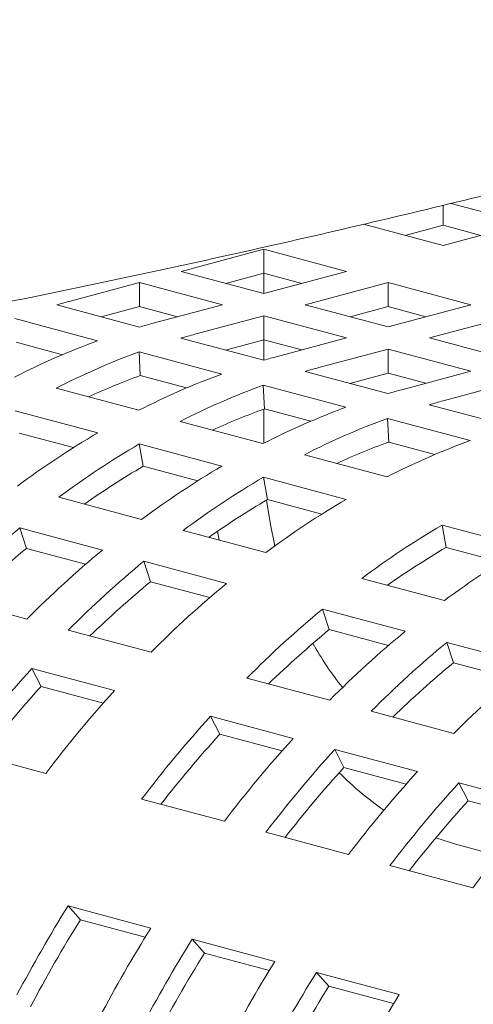
# Model space of a CAD drawing. Units: inches. Extents: x 0.1 to 8.5, y 0.3 to 10.8.
# Drawn here: x 7.3 to 7.3, y 8.4 to 8.5 of the extents above; entities that cross this region are included whole.
import ezdxf

# ---------------------------------------------------------------- set-up
doc = ezdxf.new("R2010")
doc.units = ezdxf.units.IN
doc.header["$MEASUREMENT"] = 0

msp = doc.modelspace()

# ---------------------------------------------------------------- linework, layer by layer
at = {"color": 7, "linetype": 'Continuous', "lineweight": 18}
for p, q in [((7.332867485231225, 8.488961386397309), (7.332867485231225, 8.491634376403228)), ((7.343916029904104, 8.489212809473436), (7.333930161737664, 8.491888133917707)), ((7.322245974695204, 8.489098402308649), (7.332867485231225, 8.486252782248531)), ((7.332867485231225, 8.488961386397309), (7.327812490674097, 8.487607097488327)), ((7.332867485231225, 8.486252782248531), (7.343916029904104, 8.489212809473436)), ((7.337922479788354, 8.487607097488329), (7.332867485231225, 8.488961386397309)), ((7.308928960250235, 8.48575944129055), (7.297880415577357, 8.482799414065648)), ((7.319977504923114, 8.482799414065648), (7.308928960250235, 8.48575944129055)), ((7.308928960250235, 8.482547990989518), (7.308928960250235, 8.48575944129055)), ((7.297880415577357, 8.482799414065648), (7.308928960250235, 8.479839386840743)), ((7.308928960250235, 8.482547990989518), (7.303873965693106, 8.48119370208054)), ((7.308920214226061, 8.47984175810559), (7.308920214226061, 8.482545646462942)), ((7.308928960250235, 8.479839386840743), (7.319977504923114, 8.482799414065648)), ((7.313983954807363, 8.48119370208054), (7.308928960250235, 8.482547990989518)), ((7.292341382164545, 8.481315445797698), (7.283120445420697, 8.478845054935459)), ((7.303389926837423, 8.478355418572793), (7.292341382164545, 8.481315445797698)), ((7.292341382164545, 8.478103995496665), (7.292341382164545, 8.481315445797698)), ((7.32551650376666, 8.481315455059185), (7.314467959093781, 8.47835542783428)), ((7.336565048439537, 8.47835542783428), (7.32551650376666, 8.481315455059185)), ((7.32551650376666, 8.478104004758153), (7.32551650376666, 8.481315455059185)), ((7.281272303347953, 8.478327873912667), (7.292320848020831, 8.475367846687762)), ((7.292341382164545, 8.478103995496665), (7.287224646899214, 8.476733165569607)), ((7.297396376721673, 8.476749706587686), (7.292341382164545, 8.478103995496665)), ((7.294168990093576, 8.475885027710556), (7.303389926837423, 8.478355418572793)), ((7.314467959093781, 8.47835542783428), (7.32551650376666, 8.475395400609377)), ((7.32551650376666, 8.478104004758153), (7.320461509209531, 8.476749715849175)), ((7.32551650376666, 8.475395400609377), (7.336565048439537, 8.47835542783428)), ((7.330571498323788, 8.476749715849175), (7.32551650376666, 8.478104004758153)), ((7.286725328428174, 8.473532442969237), (7.275676783755297, 8.476492470194142)), ((7.308928925680969, 8.47687145956633), (7.299707988937122, 8.474401068704093)), ((7.319977470353848, 8.473911432341428), (7.308928925680969, 8.47687145956633)), ((7.308928925680969, 8.4736600092653), (7.308928925680969, 8.47687145956633)), ((7.3421040559254, 8.476871466512447), (7.331055511252523, 8.473911439287544)), ((7.297859846864378, 8.473883887681302), (7.308908391537256, 8.470923860456397)), ((7.310756533609999, 8.471441041479189), (7.319977470353848, 8.473911432341428)), ((7.331055511252523, 8.473911439287544), (7.342104047283084, 8.470951414378012)), ((7.282027278822079, 8.471676791837883), (7.275843131060935, 8.47333359336947)), ((7.308928925680969, 8.4736600092653), (7.303812190415639, 8.472289179338244)), ((7.308920214226061, 8.470927301109992), (7.308920214226061, 8.473657660311103)), ((7.313983920238098, 8.472305720356319), (7.308928925680969, 8.4736600092653)), ((7.325516477839709, 8.472427471019593), (7.316295541095863, 8.469957080157355)), ((7.336565013870272, 8.46946744611006), (7.325516477839709, 8.472427471019593)), ((7.325516477839709, 8.46921602071856), (7.325516477839709, 8.472427471019593)), ((7.303312871944599, 8.46908845673787), (7.29226432727172, 8.472048483962775)), ((7.29243067457736, 8.468889607138102), (7.29226432727172, 8.472048483962775)), ((7.298614839623137, 8.467232800975772), (7.29243067457736, 8.468889607138102)), ((7.314447399023119, 8.469439899134564), (7.32549593505368, 8.466479874225032)), ((7.325516477839709, 8.46921602071856), (7.320399742574379, 8.467845190791504)), ((7.330571463754523, 8.467861734124954), (7.325516477839709, 8.46921602071856)), ((7.327344077126424, 8.466997055247823), (7.336565013870272, 8.46946744611006)), ((7.281181351610394, 8.46720328787341), (7.292229896283272, 8.464243260648505)), ((7.319900415461023, 8.464644470506505), (7.308851879430462, 8.467604495416037)), ((7.3090182267361, 8.464445618591364), (7.308851879430462, 8.467604495416037)), ((7.342104021356135, 8.467983484788228), (7.332883084612287, 8.465513093925988)), ((7.331034942539543, 8.464995912903198), (7.342083487212422, 8.462035885678294)), ((7.286744099539347, 8.46123419543598), (7.27569555486647, 8.464194222660884)), ((7.308920214226061, 8.459851749357536), (7.308920214226061, 8.464409821407806)), ((7.31520238313956, 8.462788814744407), (7.3090182267361, 8.464445618591364)), ((7.297768903769136, 8.462759299326674), (7.308817439799697, 8.459799274417142)), ((7.336487967619764, 8.460200481959767), (7.325439422946887, 8.46316050918467)), ((7.325605770252525, 8.46000163236), (7.325439422946887, 8.46316050918467)), ((7.283506981663007, 8.459261772326611), (7.27623220814426, 8.461210764552108)), ((7.303331643055771, 8.456790209204614), (7.29228310702521, 8.459750234114146)), ((7.292819760303002, 8.45676677600537), (7.29228310702521, 8.459750234114146)), ((7.331789926655985, 8.45834482851304), (7.325605770252525, 8.46000163236)), ((7.31435644728556, 8.458315313095307), (7.325404991958437, 8.455355285870402)), ((7.300094525179432, 8.454817786095244), (7.292819760303002, 8.45676677600537)), ((7.319919195214512, 8.452346220657876), (7.308870650541635, 8.45530624788278)), ((7.309407303819425, 8.452322789774005), (7.308870650541635, 8.45530624788278)), ((7.281558061538982, 8.45263306268898), (7.292606597569544, 8.449673037779448)), ((7.316682068695856, 8.450373799863879), (7.309407303819425, 8.452322789774005)), ((7.343784044448383, 8.445952563796995), (7.332735499775505, 8.4489125910219)), ((7.333272153053296, 8.445929132913124), (7.332735499775505, 8.4489125910219)), ((7.287369008151988, 8.445566129736575), (7.276320472121427, 8.448526154646107)), ((7.277213741942227, 8.44579357762827), (7.276320472121427, 8.448526154646107)), ((7.298145605055407, 8.448189076457615), (7.309194149728286, 8.44522904923271)), ((7.302723102990351, 8.4480776468292), (7.302957690026108, 8.446899914256214)), ((7.285127415983831, 8.443673416891658), (7.277213741942227, 8.44579357762827)), ((7.340546926572043, 8.443980140687627), (7.333272153053296, 8.445929132913124)), ((7.303956560310728, 8.441122141189837), (7.292908015637851, 8.44408216841474)), ((7.293801285458652, 8.441349591396905), (7.292908015637851, 8.44408216841474)), ((7.301714968142572, 8.43922942834492), (7.293801285458652, 8.441349591396905)), ((7.322010454289278, 8.441795419596733), (7.333058998962156, 8.438835392371828)), ((7.26622403415925, 8.439316727545522), (7.277272570189811, 8.43635670263599)), ((7.327821409544599, 8.434728484328955), (7.31677286487172, 8.43768851155386)), ((7.317666134692523, 8.434955934536024), (7.31677286487172, 8.43768851155386)), ((7.282811577675673, 8.434872741314157), (7.293860122348551, 8.431912714089252)), ((7.325579817376442, 8.432835771484038), (7.317666134692523, 8.434955934536024)), ((7.34440896170334, 8.430284495782217), (7.333360417030462, 8.433244523007122)), ((7.334253686851263, 8.430511945989286), (7.333360417030462, 8.433244523007122)), ((7.342167369535184, 8.4283917829373), (7.334253686851263, 8.430511945989286)), ((7.289002863990145, 8.426811563082913), (7.277954319317268, 8.429771590307816)), ((7.279181735658498, 8.427358859437136), (7.277954319317268, 8.429771590307816)), ((7.306676426909545, 8.428479084453276), (7.317724971582423, 8.425519057228373)), ((7.287495756363983, 8.425131441404691), (7.279181735658498, 8.427358859437136)), ((7.323263979068286, 8.424035095906538), (7.334312523741163, 8.421075068681633)), ((7.312867713224016, 8.420417906222031), (7.301819168551138, 8.423377933446936)), ((7.303046584892368, 8.420965202576257), (7.301819168551138, 8.423377933446936)), ((7.31136061424017, 8.418737782228439), (7.303046584892368, 8.420965202576257)), ((7.268741333504487, 8.418702283614302), (7.279789878177365, 8.415742256389397)), ((7.329455265382758, 8.415973917675293), (7.318406720709879, 8.418933944900198)), ((7.31963413705111, 8.416521214029519), (7.318406720709879, 8.418933944900198)), ((7.327948157756595, 8.414293795997073), (7.31963413705111, 8.416521214029519)), ((7.346042808899181, 8.411529931443928), (7.334994264226304, 8.414489958668831)), ((7.336221680567534, 8.412077227798152), (7.334994264226304, 8.414489958668831)), ((7.292606182738359, 8.41230862675342), (7.303654727411236, 8.409348599528515)), ((7.344535705594177, 8.409849808608021), (7.336221680567534, 8.412077227798152)), ((7.309193734897099, 8.407864638206682), (7.320242279569977, 8.404904610981777)), ((7.331915326666626, 8.407141042519152), (7.334700157557653, 8.406235282662694)), ((7.334700157557653, 8.406235282662694), (7.340215407315794, 8.404757686298684)), ((7.325781278413523, 8.403420651975317), (7.336829823086402, 8.400460624750412)), ((7.293821914667846, 8.395070782958992), (7.282773369994968, 8.398030810183895)), ((7.284426472271699, 8.39618448468114), (7.282773369994968, 8.398030810183895)), ((7.293079263136875, 8.393866306378868), (7.284426472271699, 8.39618448468114)), ((7.310409466826586, 8.390626794412253), (7.299360922153709, 8.393586821637157)), ((7.301014024430439, 8.391740496134402), (7.299360922153709, 8.393586821637157)), ((7.309666806653299, 8.389422320147503), (7.301014024430439, 8.391740496134402)), ((7.326997010343011, 8.386182808180887), (7.315948465670133, 8.389142835405792)), ((7.317601567946864, 8.387296509903035), (7.315948465670133, 8.389142835405792)), ((7.326254354490882, 8.38497833275845), (7.317601567946864, 8.387296509903035))]:
    msp.add_line(p, q, dxfattribs=at)
at = {"color": 7, "linetype": 'Continuous', "lineweight": 18, "flags": 128}
msp.add_lwpolyline([(7.309292559784879, 8.452255469755109), (7.309798653831958, 8.448976916331107), (7.310413174380313, 8.446123557696096)], dxfattribs=at)
at = {"color": 7, "linetype": 'Continuous', "lineweight": 18}
for centre, radius, start, end in [((7.305773071237096, 8.394335334800784), 0.08749305260201372, 105.0052593465237, 106.2620554907692), ((7.316821615912854, 8.391375307565829), 0.08749305261246887, 105.0052593466407, 106.2620554907369), ((7.322360614760148, 8.38989134854569), 0.08749305262664914, 105.0052593466927, 106.2620554905849), ((7.320510634793678, 8.381153134220762), 0.09836352784979302, 110.0886658977371, 117.1387938134483), ((7.326049633637097, 8.3796691752146), 0.09836352784946752, 110.0886658977277, 117.1387938134617), ((7.333409159427241, 8.386931321341498), 0.08749305260514535, 105.0052593465454, 106.262055490746), ((7.338948166913092, 8.38544736001971), 0.08749305260509947, 105.0052593465457, 106.2620554907468), ((7.324757950624473, 8.380318009672756), 0.09428669394028862, 110.0513075008242, 114.6025165103711), ((7.337098178309954, 8.376709147989736), 0.09836352784942146, 110.0886658977237, 117.1387938134615), ((7.34263718579589, 8.375225186667707), 0.09836352784963014, 110.0886658977245, 117.1387938134469), ((7.349996702947272, 8.382487335097208), 0.08749305261856305, 105.005259346635, 106.2620554906433), ((7.353685721826541, 8.372265161757964), 0.09836352784985963, 110.0886658977317, 117.1387938134377), ((7.35553571043327, 8.381003373774641), 0.08749305261930514, 105.0052593465968, 106.2620554905937), ((7.341345502782097, 8.375874021128764), 0.09428669393732605, 110.0513075007591, 114.6025165104481), ((7.359224729312257, 8.370781200436467), 0.09836352784949201, 110.0886658977186, 117.1387938134509), ((7.346832589097619, 8.359045825203964), 0.118545727835591, 120.4562480621949, 126.6804875686077), ((7.352371596584, 8.357561863881351), 0.1185457278365257, 120.4562480622195, 126.6804875685833), ((7.357933046303379, 8.37143003488556), 0.09428669395011295, 110.0513075010647, 114.6025165101366), ((7.370273273985303, 8.367821173211208), 0.09836352784988363, 110.0886658977398, 117.1387938134445), ((7.350553268444467, 8.358462803796668), 0.1140036355311971, 120.4255364473827, 125.1152312617744), ((7.363420132614601, 8.354601838971767), 0.1185457278365904, 120.4562480622236, 126.6804875685835), ((7.368959140100102, 8.353117877650455), 0.1185457278359565, 120.4562480622005, 126.6804875685933), ((7.367140811960978, 8.35401881756521), 0.1140036355313213, 120.4255364473973, 125.115231261784), ((7.380007684773187, 8.350157850425271), 0.1185457278363038, 120.4562480622184, 126.680487568593), ((7.392823989334413, 8.346724220788937), 0.1185457278367296, 120.4562480622279, 126.6804875685805), ((7.366735306436559, 8.33926381312848), 0.1418206668230946, 129.6078333990764, 135.1309402521593), ((7.364969782718791, 8.339708377863706), 0.1376778569773125, 129.5983105075585, 134.1224031934733), ((7.377783842467923, 8.336303788218068), 0.1418206668242852, 129.6078333990993, 135.1309402521358), ((7.391005661195359, 8.347625160703503), 0.1140036355322912, 120.4255364474077, 125.1152312617539), ((7.403872534006723, 8.343764193564887), 0.1185457278357054, 120.4562480622007, 126.6804875686072), ((7.383322849953118, 8.334819826896938), 0.1418206668233162, 129.6078333990731, 135.1309402521471), ((7.381557326236018, 8.335264391631469), 0.1376778569784963, 129.5983105075846, 134.122403193461), ((7.394371394626877, 8.331859799671095), 0.1418206668246023, 129.6078333991056, 135.1309402521297), ((7.407187699187671, 8.328426170035344), 0.1418206668243017, 129.6078333991017, 135.1309402521373), ((7.405422175469037, 8.328870734771504), 0.1376778569772472, 129.5983105075545, 134.1224031934718), ((7.418236243860146, 8.325466142810855), 0.1418206668237238, 129.607833399083, 135.1309402521409), ((7.354871292201413, 8.455003552978416), 0.04505370758158261, 209.0616256457131, 218.1136675392466), ((7.423775251345764, 8.323982181489312), 0.1418206668233445, 129.6078333990813, 135.1309402521545), ((7.422009727629138, 8.324426746223246), 0.1376778569792861, 129.5983105075875, 134.1224031934378), ((7.400758045009014, 8.318193390707554), 0.1659230233265094, 137.7420380649501, 142.716726014379), ((7.434823796019063, 8.321022154263945), 0.1418206668239693, 129.6078333990937, 135.1309402521425), ((7.398772858704789, 8.318683259735376), 0.1615933868758569, 137.7377506414556, 142.0704980225341), ((7.411806589682695, 8.315233363482), 0.1659230233275428, 137.7420380649702, 142.7167260143685), ((7.424622894243573, 8.31179973384613), 0.1659230233273856, 137.7420380649706, 142.7167260143734), ((7.422637707939721, 8.31228960287359), 0.1615933868772516, 137.7377506414709, 142.0704980225123), ((7.435671438915477, 8.308839706622033), 0.1659230233261222, 137.7420380649513, 142.7167260143921), ((7.441210446401769, 8.307355745299843), 0.1659230233266792, 137.7420380649595, 142.7167260143835), ((7.439225260098167, 8.307845614327102), 0.1615933868768655, 137.7377506414656, 142.0704980225174), ((7.452258991074628, 8.304395718074945), 0.16592302332666, 137.7420380649567, 142.7167260143816), ((7.349031282094973, 8.445640482741215), 0.04231529819003524, 224.7977514544159, 235.3487201806029), ((7.457797989918469, 8.30291175906822), 0.165923023327055, 137.7420380649581, 142.7167260143706), ((7.455812803613227, 8.303401628096895), 0.1615933868750764, 137.7377506414449, 142.0704980225445), ((7.468846534592282, 8.299951731842565), 0.1659230233282525, 137.7420380649832, 142.71672601436), ((7.44942005481779, 8.294502940820323), 0.1961864860213317, 148.1497259599576, 152.1556595387532), ((7.44729883028647, 8.294998763969865), 0.1917445046960976, 148.1490608120383, 152.156242032749), ((7.460468599489992, 8.29154291359582), 0.1961864860205466, 148.1497259599526, 152.155659538764), ((7.466007606976196, 8.290058952273773), 0.1961864860209471, 148.1497259599526, 152.1556595387554), ((7.463886382446614, 8.290554775422322), 0.1917445046977143, 148.1490608120553, 152.1562420327323), ((7.477056151649439, 8.28709892504866), 0.1961864860213676, 148.1497259599575, 152.1556595387516), ((7.482595150490944, 8.285614966043385), 0.1961864860190079, 148.1497259599367, 152.1556595387796), ((7.480473925962158, 8.286110789191445), 0.1917445046967078, 148.1490608120409, 152.1562420327385), ((7.493643695165833, 8.282654938817315), 0.1961864860213309, 148.1497259599575, 152.155659538753)]:
    msp.add_arc(centre, radius, start, end, dxfattribs=at)
msp.add_open_spline([(7.363604263690529, 8.890325893329464), (7.360931164395751, 8.89103642975154), (7.353129774099462, 8.893110117010066), (7.339934951507706, 8.896461481491924), (7.323917065154625, 8.90033968780925), (7.307575651820694, 8.904098494442625), (7.290926115568925, 8.90773845359791), (7.273975246385575, 8.91125874597555), (7.256732544535113, 8.914657627573371), (7.239206997552578, 8.917934515585848), (7.221407990118135, 8.921088433393424), (7.203345225575019, 8.924117780934829), (7.185028602201406, 8.927021939891826), (7.166468142941886, 8.929799385954684), (7.14767419561282, 8.93244912826468), (7.128657278230339, 8.934970475991484), (7.109428090134575, 8.937361290737941), (7.08999746829055, 8.939621817213466), (7.070376469180188, 8.941750135544654), (7.050576310499457, 8.943745422853347), (7.030608327980147, 8.945607237064001), (7.010484001271312, 8.947333986965162), (6.990214896016475, 8.948925335040732), (6.969812752931759, 8.950380799483105), (6.949289406695347, 8.951698608648558), (6.928656770234419, 8.952879317645603), (6.907926834158004, 8.953921525546932), (6.887111702141, 8.954825185177633), (6.866223537887617, 8.955589661198463), (6.845274516811074, 8.956214525751797), (6.824276891799076, 8.956699518269238), (6.80324295827781, 8.95704410741228), (6.782185045584273, 8.957249066699182), (6.761115506436951, 8.957312877240826), (6.740046690661262, 8.95723694778439), (6.718990996834838, 8.957020220776569), (6.697960806050937, 8.956663537280152), (6.676968487490199, 8.956166604725292), (6.656026315986652, 8.955529735681182), (6.635146558606919, 8.954753747337763), (6.614341412461332, 8.953838303163156), (6.593623028245498, 8.952784393840247), (6.573003533762004, 8.951592631249708), (6.552494896912886, 8.95026302270203), (6.53210906293349, 8.948796831035581), (6.511857903728706, 8.947194521056591), (6.491753090418015, 8.945456670719807), (6.471806296049197, 8.943584865738865), (6.452028965049323, 8.94157899138857), (6.432432513323633, 8.939440769699246), (6.413028099111434, 8.93717105943985), (6.393826807188299, 8.934770658849382), (6.374839533803804, 8.93224060530911), (6.356077043756457, 8.929582554144236), (6.337549797036674, 8.926796900900115), (6.319268275945766, 8.923885548343376), (6.301242379247399, 8.920849099608635), (6.283482297415858, 8.917689162421407), (6.26599748891126, 8.914406603913744), (6.248797513092202, 8.911002787871475), (6.231891610530435, 8.907478837003943), (6.215288652605761, 8.90383544421978), (6.198997225011489, 8.900074460689481), (6.183025946700368, 8.896195845103524), (6.167382466158367, 8.892201366932033), (6.152075087664833, 8.888091310692372), (6.137110694981221, 8.883866089887988), (6.122496922872961, 8.879526590193631), (6.10824033831777, 8.87507205284099), (6.094347322468378, 8.870503646653374), (6.080824306328898, 8.86581960763835), (6.067676905283233, 8.861019633308118), (6.054910871621258, 8.856102837406556), (6.042531574700777, 8.851066551477636), (6.030544046728729, 8.845909055631394), (6.018953795677674, 8.840626730629479), (6.007765887773457, 8.83521601934868), (5.996986164387127, 8.82967276104474), (5.986620999009917, 8.823991096764491), (5.976677792028898, 8.818165485759286), (5.967165707650198, 8.81219017083746), (5.958096243335961, 8.806058536145175), (5.949485728500568, 8.799767900553462), (5.941354457634766, 8.793317155441757), (5.933726707947426, 8.786710643659804), (5.926628329316213, 8.779957026391122), (5.920085356103292, 8.773070619308049), (5.914121334055418, 8.766070768606266), (5.908754351903155, 8.758980107418195), (5.903994145289006, 8.751822940186852), (5.899842075928031, 8.744620408249634), (5.896291910507267, 8.737390501168067), (5.8933323656137, 8.730147271114795), (5.890950265780678, 8.722901531630171), (5.889131322916481, 8.71566150479268), (5.887863018909728, 8.708434371760488), (5.887133774500415, 8.70122776944666), (5.886934073927417, 8.694047454638426), (5.887256075228295, 8.686902893439022), (5.88809281491224, 8.679802574124254), (5.88943848151696, 8.672753827549872), (5.891289864774537, 8.665758823972231), (5.893647269153469, 8.658816600285888), (5.896514734295721, 8.651923851088151), (5.899900265950801, 8.645076481303187), (5.903815304302172, 8.638270257043395), (5.908273572145413, 8.631502374590404), (5.913288924676619, 8.624772980794805), (5.918873140283832, 8.618086293373336), (5.925032643437, 8.61145114655972), (5.931766685894124, 8.604881077744924), (5.939066404764415, 8.598391705420434), (5.946915643000354, 8.592000300363312), (5.955293423799568, 8.58572119535451), (5.964176653171457, 8.579565666821429), (5.973541456642891, 8.573543201774749), (5.98336652009051, 8.56765734190966), (5.993633218351233, 8.561910008205432), (6.004328548044419, 8.55629886468148), (6.015441484166465, 8.550821793273952), (6.026963432608792, 8.545475048074305), (6.038886719784764, 8.540255676635773), (6.051204603756822, 8.535161135228552), (6.063910599963482, 8.53018835265583), (6.076999010237953, 8.525335994354553), (6.09046328390794, 8.520602051922255), (6.104297938796621, 8.515985648608337), (6.118496100898477, 8.511485726537488), (6.13305169753692, 8.507102508585955), (6.147957777624947, 8.50283528581993), (6.163207257623991, 8.49868454032231), (6.178792926181321, 8.494650495948193), (6.194707049083111, 8.490733535095773), (6.2109417683294, 8.486934755132586), (6.227488787496473, 8.483254666864287), (6.244339542689653, 8.47969419415348), (6.261485350202337, 8.476254319272112), (6.278917057658551, 8.472936606581682), (6.296625346026034, 8.46974106853461), (6.314600654085626, 8.466669871437986), (6.332833302122038, 8.463723662105266), (6.351313070807017, 8.460903508195958), (6.370029840051415, 8.458210826014135), (6.388973154358011, 8.455646453446938), (6.408132317036726, 8.453211676701548), (6.427496596375383, 8.450907239430526), (6.447054958527286, 8.448734411211563), (6.466796237112642, 8.44669456300934), (6.486709201356306, 8.444787846014481), (6.506782386523223, 8.443015552075531), (6.527004227674376, 8.441378490525823), (6.547363036522519, 8.43987788363324), (6.567847031210489, 8.43851336721698), (6.588444345231337, 8.437286684581114), (6.609142989385131, 8.436198012571591), (6.629930888811797, 8.435247820356548), (6.650795922359814, 8.434436535695099), (6.671725893319086, 8.433765079263061), (6.692708586572828, 8.433233157356078), (6.713731704159151, 8.432841079829206), (6.734782943097261, 8.432589515825708), (6.755849970933181, 8.432478059565192), (6.776920410064043, 8.432507304196868), (6.797981883537512, 8.432676694352851), (6.819021991162226, 8.432986669444876), (6.840028381927191, 8.433436605897398), (6.860988742645341, 8.434026203705132), (6.881890818359368, 8.434755902672649), (6.902722356361756, 8.435624326492478), (6.923471192119603, 8.436631960325084), (6.944125220088196, 8.437777437314066), (6.964672381225446, 8.439061161400142), (6.985100727084285, 8.440481384676364), (7.00539839087545, 8.442038077969643), (7.025553590208741, 8.44373059850465), (7.045554697204068, 8.445557499938545), (7.065390140204843, 8.44751841915578), (7.085048570932893, 8.449612516155858), (7.104518633940379, 8.451838084538155), (7.123789287855628, 8.454194958557684), (7.142849552479471, 8.456681551636017), (7.161688671253577, 8.459296753812056), (7.180295947359321, 8.462039726467799), (7.198661125449501, 8.464908988160426), (7.216773803369574, 8.467903611909232), (7.234624253101083, 8.471022279460431), (7.252202430017419, 8.474263932277811), (7.269498995693389, 8.47762716419396), (7.286504497847249, 8.481111034270649), (7.303210181580537, 8.484714248318326), (7.319606983478035, 8.488435990721372), (7.335686732943966, 8.492275319891132), (7.35144092547905, 8.496230785882855), (7.366862007572755, 8.500302321255651), (7.381942191343878, 8.504488898246839), (7.396674318571603, 8.5087900808381), (7.411051673756335, 8.513206134917763), (7.42506718572379, 8.517736290175964), (7.438715141277055, 8.522381505188488), (7.45198909806132, 8.527142126263172), (7.464883657182319, 8.532019961375436), (7.47739341784881, 8.537015908235844), (7.489512929847337, 8.542132170691328), (7.501236950238013, 8.547372473792102), (7.5125605536865, 8.552739506520023), (7.523477787116056, 8.558237737987207), (7.533982893414273, 8.563872336758314), (7.544068520149337, 8.569649008875665), (7.553726460859959, 8.575573315226952), (7.562945788523438, 8.58165196469888), (7.571712307707783, 8.587888996513433), (7.580006833412463, 8.594286131543885), (7.587806300795958, 8.600841000630318), (7.595085231951737, 8.607546707214633), (7.601817401451271, 8.614390350526444), (7.607978038971051, 8.62135485101191), (7.613546853385865, 8.62841760951128), (7.61851119571543, 8.635554931906501), (7.622866965894677, 8.642744562921562), (7.626618082521122, 8.649966942021129), (7.629774271412005, 8.657206860947316), (7.632348630767183, 8.664452943895105), (7.634354990105638, 8.671695628158663), (7.635806705924654, 8.678928049550235), (7.636715653214543, 8.686142171529609), (7.637092055401031, 8.693331967181445), (7.636944323228844, 8.700489638959704), (7.636279608043001, 8.707605913363926), (7.635104106217355, 8.71467270954654), (7.633422251173939, 8.721685646033833), (7.631234814772831, 8.728645496582256), (7.628539233793902, 8.735554288873631), (7.625328611220497, 8.742416487723515), (7.621592631037478, 8.749235843340037), (7.617318275611943, 8.75601649615722), (7.612491259589604, 8.762759013531793), (7.607098928369724, 8.769460921251108), (7.601132761811032, 8.776114675049477), (7.594590943366163, 8.782708311853897), (7.587479446951818, 8.789226499146556), (7.579812425874212, 8.795652451182827), (7.571609435057975, 8.801970969803145), (7.562893285096174, 8.808168770353332), (7.553687564444131, 8.814236536526018), (7.544014831547633, 8.820168628526334), (7.533894623135129, 8.825962446449251), (7.523341813302911, 8.831618851988472), (7.512367959229229, 8.837140373815377), (7.500982293828573, 8.84253076471431), (7.489192882050238, 8.847792240538418), (7.477006704436765, 8.852928637024268), (7.464430193799846, 8.857942028976954), (7.451469552862806, 8.862834671053358), (7.438130624704884, 8.867607991065823), (7.424419631184212, 8.872263803838218), (7.410342556649475, 8.87680253110748), (7.395906703186844, 8.881225316297641), (7.38138078877976, 8.885453393370428), (7.370535245705737, 8.888463142921253), (7.364649803239574, 8.890044897185266), (7.363604263690529, 8.890325893329464)], degree=3, knots=[0, 0, 0, 0, 0.002071486707139766, 0.006045595211347823, 0.0100148765415917, 0.01397915399885291, 0.01793886199834849, 0.02189439720986236, 0.02584611555952249, 0.02979434109415931, 0.03373937787301345, 0.03768149032395492, 0.04162092736199735, 0.04555791332152795, 0.04949266636799052, 0.05342536846330442, 0.05735619088976258, 0.06128531009404304, 0.06521286732963207, 0.06913900271159303, 0.07306384593428143, 0.07698751532101898, 0.08091013327420525, 0.08483180807536304, 0.08875262843913069, 0.09267269541475177, 0.09659211363794216, 0.1005109495772065, 0.104429295863344, 0.1083472328746361, 0.1122648430958737, 0.1161822065849698, 0.1200993876808246, 0.1240164606471679, 0.1279335064106921, 0.1318505870167208, 0.1357677556048938, 0.1396850895358816, 0.143602660430571, 0.1475205486157371, 0.1514388317911352, 0.1553575867151004, 0.1592768964412756, 0.1631968461827459, 0.1671175273461275, 0.1710390316748452, 0.1749614543909411, 0.1788849028912091, 0.1828094846585447, 0.186735318185014, 0.1906625302143266, 0.194591252257448, 0.1985216308095399, 0.2024538144841368, 0.2063879784051991, 0.2103242936921815, 0.2142629726282903, 0.2182042158290721, 0.2221482691112834, 0.2260953811508613, 0.2300458313019157, 0.2339999299191102, 0.2379580145631085, 0.2419204546298526, 0.2458876585627622, 0.2498600733275463, 0.2538381926589995, 0.2578225572700979, 0.261813760070317, 0.265812445972951, 0.2698193214977168, 0.2738351412059444, 0.2778607103780129, 0.281896875431368, 0.285944487031609, 0.2900043913456224, 0.2940773312368875, 0.2981638792090981, 0.302264283166384, 0.3063782513042755, 0.3105046348020416, 0.3146410155392895, 0.3187831482845896, 0.3229217887724367, 0.3270456569361709, 0.3311404824378884, 0.335189194251214, 0.3391735779773372, 0.3430767387310828, 0.3468856971140092, 0.3505934258932957, 0.3541993569803414, 0.357708781533803, 0.361131483246043, 0.3644802446890731, 0.3677696057439583, 0.3710149424763721, 0.3742319627879575, 0.3774363523949433, 0.3806405492741448, 0.3838580576502008, 0.3871041182114678, 0.3903935032939072, 0.3937403457700041, 0.3971576776073371, 0.4006567568326098, 0.4042462290311782, 0.4079310811644415, 0.4117116102124228, 0.4155828915655524, 0.4195348066474087, 0.4235532651794846, 0.4276220050713412, 0.4317248191504945, 0.4358472802524446, 0.4399777528786622, 0.4441058462570195, 0.4482260540316004, 0.4523353053121994, 0.4564319967977636, 0.4605154934156521, 0.4645858347306389, 0.4686434435410607, 0.4726889799920443, 0.4767232137266234, 0.480746970976162, 0.4847610664566038, 0.4887662949961045, 0.4927634008051666, 0.4967530830561159, 0.5007359852357678, 0.5047126983703625, 0.5086837621120119, 0.5126496690580398, 0.516610865500738, 0.5205677576231993, 0.5245207189551492, 0.5284700828739451, 0.5324161556903403, 0.5363592179661039, 0.5402995276952468, 0.5442373137534856, 0.5481727929362663, 0.5521061644273275, 0.5560375955837086, 0.5599672720571317, 0.5638953344327635, 0.5678219298101296, 0.5717471910266891, 0.5756712488315638, 0.5795942093951416, 0.5835161816137191, 0.5874372758876573, 0.591357591066977, 0.5952772165693829, 0.5991962395022101, 0.6031147379726114, 0.6070328103458394, 0.6109505220235919, 0.6148679531904307, 0.6187851918941641, 0.6227022923413598, 0.6266193420308495, 0.6305364028721191, 0.6344535296888124, 0.6383707991540992, 0.6422882801242656, 0.6462060587149279, 0.6501241994236855, 0.6540427869525931, 0.6579619040190763, 0.6618816261890977, 0.6658020529716655, 0.669723271351715, 0.6736453710308393, 0.6775684636363036, 0.6814926569746608, 0.6854180571551394, 0.6893447895716202, 0.6932729905496577, 0.6972027959624737, 0.7011343556684654, 0.7050678312263379, 0.7090034102944348, 0.7129412691617844, 0.7168816301424377, 0.7208247131551521, 0.7247707667507861, 0.7287200629328783, 0.7326729040860239, 0.7366296108845132, 0.7405905474153088, 0.7445561044365651, 0.7485267185248491, 0.7525028664963666, 0.7564850720291685, 0.7604739103265257, 0.7644700116702791, 0.7684740574476094, 0.7724867887717347, 0.776508995998191, 0.7805415080000814, 0.7845851857827867, 0.7886408775732391, 0.7927093669418113, 0.7967913029164378, 0.8008870564184025, 0.8049965539016712, 0.8091189676239249, 0.8132523658879661, 0.8173931779981628, 0.821534165468592, 0.825664422214972, 0.8297707743036968, 0.8338369740144902, 0.8378449533802179, 0.8417770527051133, 0.8456187272360484, 0.849360806094827, 0.8530005675663811, 0.8565414678195498, 0.8599919622999731, 0.8633639832978367, 0.866671588492742, 0.8699299512365299, 0.8731547099638681, 0.8763615970607109, 0.8795647903368581, 0.882776115916809, 0.8860109183968023, 0.8892841581688101, 0.8926102087090043, 0.8960025339235317, 0.8994730650062776, 0.9030314512423043, 0.9066840202992531, 0.910432739099155, 0.9142744546985992, 0.9182007241679175, 0.9221986024221057, 0.9262523268455484, 0.9303454387226914, 0.9344627538879958, 0.9385916437955721, 0.9427213691051415, 0.9468446525837355, 0.9509578203863273, 0.9550588343511939, 0.9591467791304449, 0.9632215045237229, 0.9672833194513539, 0.9713328237186118, 0.9753707616499128, 0.97939794106043, 0.9834151888985876, 0.9874233068601516, 0.991423057385736, 0.9954151563916862, 0.9991855097817641, 1, 1, 1, 1], dxfattribs=at)

doc.saveas('drawing.dxf')
